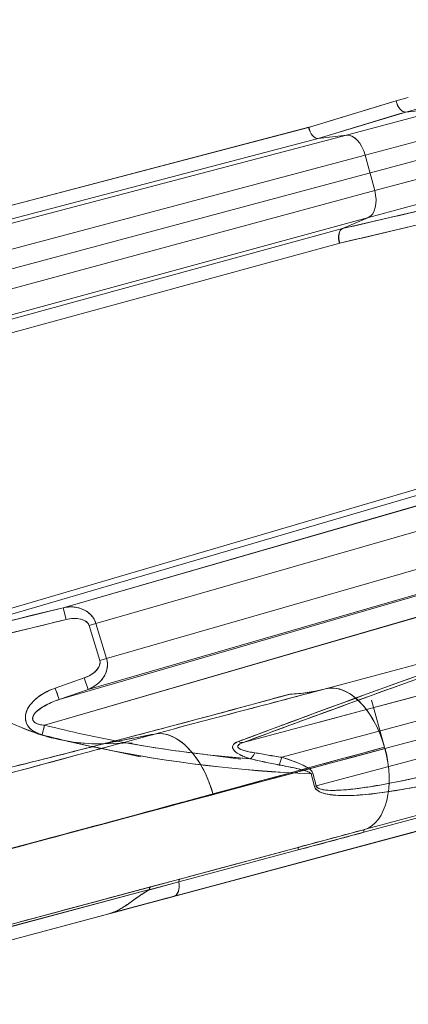
# Model space of a CAD drawing. Extents: x 0 to 1220, y -102 to 399.
# Drawn here: x 988 to 996, y 175 to 196 of the extents above; entities that cross this region are included whole.
import ezdxf

# ---------------------------------------------------------------- set-up
doc = ezdxf.new("R2010")
doc.units = 0
doc.header["$MEASUREMENT"] = 0
doc.header["$PDMODE"] = 64
doc.styles.get("Standard").update_dxf_attribs({"font": 'Helvetica LT 57 Condensed_0.ttf'})
doc.dimstyles.new('FEET-METERS', dxfattribs={"dimtxt": 10, "dimasz": 7, "dimexe": 3, "dimexo": 3, "dimgap": 3, "dimtad": 0, "dimtoh": 1, "dimdec": 1, "dimzin": 3, "dimdsep": 46, "dimlunit": 4, "dimtxsty": 'Standard', "dimcen": 0.09, "dimadec": 0, "dimazin": 0, "dimtfac": 2, "dimtdec": 1, "dimtofl": 0, "dimtmove": 0, "dimatfit": 3, "dimfxl": 1, "dimfrac": 2, "dimtolj": 1, "dimtzin": 3, "dimarcsym": 0})

# ---------------------------------------------------------------- blocks, each defined once
blk = doc.blocks.new('*D121')
at = {"color": 0, "lineweight": -2, "transparency": 16777216}
for p, q in [((769.37, 245.411), (769.37, 386.835)), ((1159.373, 178.295), (1159.373, 386.835)), ((776.37, 383.835), (892.205, 383.835)), ((1152.373, 383.835), (971.497, 383.835))]:
    blk.add_line(p, q, dxfattribs=at)
at = {"color": 0, "lineweight": 0, "transparency": 16777216}
for points in [[(776.37, 385.002), (776.37, 382.668), (769.37, 383.835)], [(1152.373, 385.002), (1152.373, 382.668), (1159.373, 383.835)]]:
    blk.add_solid(points, dxfattribs=at)
at = {"layer": 'Defpoints', "color": 0, "lineweight": 0, "transparency": 16777216}
for p in [(769.37, 383.835), (769.37, 242.411), (1159.373, 175.295)]:
    blk.add_point(p, dxfattribs=at)
at = {"color": 0, "lineweight": 0, "transparency": 16777216, "insert": (931.851, 383.835), "char_height": 10, "attachment_point": 5}
blk.add_mtext('\\A1;32\'-6" [9.9M]', dxfattribs=at)
blk = doc.blocks.new('new block')
at = {"color": 0, "linetype": 'Continuous', "lineweight": 0}
for p, q in [((993.795, 193.311), (995.595, 193.856)), ((995.595, 193.856), (995.844, 193.922)), ((995.597, 193.856), (995.844, 193.922)), ((999.674, 193.611), (982.502, 189.01)), ((982.502, 189.01), (999.674, 193.611)), ((993.995, 193.082), (995.793, 193.625)), ((996.744, 193.731), (994.571, 193.148)), ((994.571, 193.148), (996.744, 193.731)), ((995.793, 193.625), (996.744, 193.731)), ((996.744, 193.731), (995.793, 193.625)), ((995.793, 193.625), (996.037, 193.691)), ((995.793, 193.625), (995.793, 193.625)), ((979.196, 189.484), (993.799, 193.312)), ((979.196, 189.484), (993.795, 193.311)), ((994.96, 192.737), (997.126, 193.317)), ((994.96, 192.737), (997.126, 193.317)), ((993.995, 193.082), (979.909, 189.388)), ((993.995, 193.082), (979.909, 189.388)), ((981.769, 189.784), (994.571, 193.148)), ((994.571, 193.148), (981.77, 189.784)), ((994.571, 193.148), (993.995, 193.082)), ((994.571, 193.148), (993.995, 193.082)), ((982.493, 189.424), (994.96, 192.737)), ((995.154, 192.013), (994.96, 192.737)), ((995.154, 192.013), (994.96, 192.737)), ((997.32, 192.593), (995.154, 192.013)), ((995.154, 192.013), (997.32, 192.593)), ((982.701, 188.648), (995.154, 192.013)), ((982.701, 188.648), (995.154, 192.013)), ((995.023, 191.462), (997.196, 192.044)), ((995.023, 191.462), (997.196, 192.044)), ((994.491, 191.231), (996.32, 191.66)), ((995.023, 191.462), (982.255, 187.974)), ((996.263, 191.361), (994.436, 190.934)), ((995.023, 191.462), (994.491, 191.231)), ((995.023, 191.462), (994.491, 191.231)), ((994.491, 191.231), (980.445, 187.387)), ((994.491, 191.231), (980.445, 187.387)), ((979.876, 186.947), (994.436, 190.934)), ((994.436, 190.934), (979.876, 186.947)), ((998.149, 186.15), (988.754, 183.442)), ((998.149, 186.15), (988.755, 183.442)), ((996.729, 186.092), (984.47, 182.489)), ((984.47, 182.489), (996.726, 186.091)), ((985.043, 182.531), (996.873, 186.002)), ((985.043, 182.531), (996.873, 186.002)), ((998.538, 185.739), (989.424, 183.12)), ((989.424, 183.12), (998.538, 185.739)), ((994.145, 181.777), (1007.803, 185.436)), ((994.145, 181.777), (1007.803, 185.436)), ((989.645, 182.4), (998.732, 185.014)), ((998.732, 185.014), (989.645, 182.4)), ((998.407, 184.38), (988.672, 181.557)), ((998.407, 184.38), (988.672, 181.557)), ((989.264, 181.765), (998.601, 184.463)), ((989.264, 181.765), (998.601, 184.463)), ((1005.527, 184.176), (994.983, 181.351)), ((994.983, 181.351), (1005.527, 184.176)), ((995.365, 180.551), (1009.022, 184.21)), ((1009.022, 184.21), (995.365, 180.551)), ((988.371, 181.028), (998.432, 183.949)), ((998.427, 183.947), (988.371, 181.028)), ((993.243, 180.369), (1005.909, 183.763)), ((993.245, 180.369), (1005.909, 183.763)), ((988.754, 183.442), (985.043, 182.531)), ((988.754, 183.442), (988.812, 183.199)), ((988.814, 183.2), (988.755, 183.442)), ((985.104, 182.288), (988.814, 183.2)), ((989.284, 183.077), (989.424, 183.12)), ((989.284, 183.079), (989.424, 183.12)), ((989.505, 182.357), (989.284, 183.077)), ((989.284, 183.077), (989.505, 182.357)), ((989.424, 183.12), (989.645, 182.4)), ((989.645, 182.4), (989.424, 183.12)), ((1006.103, 183.038), (993.953, 179.783)), ((1006.103, 183.038), (993.953, 179.783)), ((994.931, 178.829), (1008.59, 182.488)), ((994.932, 178.829), (1008.59, 182.488)), ((994.962, 178.891), (1008.61, 182.548)), ((1008.61, 182.548), (994.962, 178.891)), ((989.505, 182.357), (989.645, 182.4)), ((989.505, 182.357), (989.645, 182.4)), ((991.038, 177.516), (1008.487, 182.191)), ((989.181, 182), (988.589, 181.792)), ((989.181, 182), (988.589, 181.792)), ((989.181, 182), (989.264, 181.765)), ((989.181, 182), (989.264, 181.765)), ((1006.599, 181.684), (983.957, 175.617)), ((988.589, 181.792), (988.672, 181.557)), ((988.672, 181.556), (989.264, 181.765)), ((988.672, 181.557), (989.264, 181.765)), ((989.723, 177.164), (1006.6, 181.686)), ((1007.111, 181.824), (991.011, 177.51)), ((991.011, 177.51), (1007.111, 181.824)), ((994.983, 181.351), (995.944, 181.608)), ((995.356, 180.578), (995.086, 181.54)), ((994.983, 181.351), (992.453, 180.673)), ((992.453, 180.673), (994.983, 181.351)), ((994.983, 181.351), (994.022, 181.093)), ((988.32, 180.831), (988.371, 181.028)), ((990.629, 180.847), (989.586, 180.647)), ((989.586, 180.647), (990.169, 180.666)), ((985.487, 177.904), (995.364, 180.55)), ((989.36, 180.588), (990.338, 180.381)), ((991.412, 180.458), (992.404, 180.333)), ((995.356, 180.578), (995.356, 180.578)), ((995.364, 180.55), (995.356, 180.578)), ((995.364, 180.55), (995.357, 180.578)), ((995.364, 180.55), (995.365, 180.551)), ((995.365, 180.551), (995.364, 180.55)), ((995.364, 180.55), (995.364, 180.55)), ((993.884, 180.04), (993.845, 180.03)), ((993.845, 180.03), (993.914, 179.772)), ((993.845, 180.03), (993.914, 179.772)), ((993.884, 180.04), (993.953, 179.783)), ((993.884, 180.04), (993.953, 179.783)), ((993.953, 179.783), (993.914, 179.772)), ((993.953, 179.783), (993.914, 179.772)), ((993.58, 178.466), (994.931, 178.829)), ((994.952, 178.887), (993.602, 178.524)), ((994.951, 178.888), (994.962, 178.891)), ((994.962, 178.891), (994.951, 178.888)), ((993.601, 178.525), (984.474, 176.08)), ((991.131, 177.81), (993.58, 178.466)), ((991.132, 177.81), (993.581, 178.466)), ((993.601, 178.525), (993.601, 178.525)), ((991.132, 177.81), (990.514, 177.644)), ((990.531, 177.649), (991.132, 177.81)), ((982.762, 175.575), (990.525, 177.655)), ((990.547, 177.706), (983.876, 175.918)), ((983.887, 175.876), (990.526, 177.655)), ((990.524, 177.654), (990.513, 177.644)), ((990.514, 177.644), (990.525, 177.655)), ((990.514, 177.644), (990.531, 177.649)), ((990.525, 177.655), (990.524, 177.654)), ((990.525, 177.655), (990.526, 177.655)), ((991.028, 177.513), (991.038, 177.516)), ((983.956, 175.618), (989.692, 177.155)), ((989.692, 177.155), (989.723, 177.164))]:
    blk.add_line(p, q, dxfattribs=at)
for start, end in [(255.7263, 257.007), (257.0145, 258.0282), (258.0283, 258.4237), (258.4238, 267.7851)]:
    blk.add_arc((994.872, 206.587), 26.577, start, end, dxfattribs=at)
for centre, major_axis, ratio, start_param, end_param in [((1054.574, -55.813), (-29.994, 255.632), 0.8165, 0.140767, 0.149672), ((1057.629, -62.265), (-35.045, 261.624), 0.817075, 0.126985, 0.13566), ((993.943, 193.327), (0.064, -0.243), 0.573921, -1.65806, -0.085938), ((994.681, 192.656), (-0.131, 0.489), 0.573685, -1.557809, -0.071033), ((994.682, 192.656), (-0.131, 0.489), 0.573576, -1.557845, -0.071144), ((994.872, 191.944), (0.131, -0.489), 0.573661, 0.071001, 1.557752), ((994.561, 190.992), (-0.056, 0.244), 0.570974, 0.105523, 1.686914), ((988.589, 181.792), (0.083, -0.236), 0.000677, -1.570796, -0.077237), ((964.2, 180.099), (46.578, 8.867), 0.104543, -0.983686, -0.914814), ((964.2, 180.099), (46.578, 8.867), 0.104543, -0.914814, -0.913071), ((991.553, 191.45), (2.592, -9.673), 0.573576, -0.129349, -0.120728), ((991.553, 191.45), (2.592, -9.673), 0.573576, -0.120728, -0.000089), ((994.532, 180.324), (-0.389, 1.452), 0.573576, -0.085474, -0.001945), ((994.532, 180.324), (-0.389, 1.452), 0.573576, -0.552524, -0.085474), ((994.532, 180.324), (-0.389, 1.452), 0.573576, -1.004377, -0.552524), ((987.756, 190.418), (2.588, -9.659), 0.573576, -0.505966, -0.338772), ((994.532, 180.324), (-0.389, 1.452), 0.573576, -1.430046, -1.004377), ((988.486, 181.764), (0.649, 0.427), 0.92886, -2.420215, -2.271746), ((994.596, 205.819), (3.567, -25.31), 0.999963, -0.386027, -0.320886), ((994.61, 205.911), (7.726, -24.462), 0.999958, -0.551629, -0.486683), ((964.2, 180.099), (46.578, 8.867), 0.104543, -1.014414, -0.983686), ((1008.215, 185.789), (24.521, 6.781), 0.004338, -2.382237, -2.371686), ((990.993, 179.373), (-0.393, 1.467), 0.573329, -1.537145, -0.035162), ((990.993, 179.374), (-0.391, 1.466), 0.573661, -0.85498, -0.034027), ((987.756, 190.418), (2.588, -9.659), 0.573576, -0.338772, -0.137449), ((1008.215, 185.789), (24.521, 6.781), 0.004338, -2.453829, -2.382237), ((987.756, 190.418), (2.588, -9.659), 0.573576, -0.137449, -0.133144), ((994.596, 205.819), (3.567, -25.31), 0.999963, -0.320886, -0.264925), ((994.61, 205.911), (7.726, -24.462), 0.999958, -0.486682, -0.384574), ((994.532, 180.324), (-0.389, 1.452), 0.573576, -1.549876, -1.430046), ((1008.661, 184.113), (-23.182, -6.212), 0, 0.027449, 0.960141), ((1008.215, 185.789), (24.521, 6.781), 0.004338, -2.728689, -2.453829), ((990.993, 179.374), (-0.391, 1.466), 0.573661, -1.558691, -0.85498), ((994.596, 205.819), (3.567, -25.31), 0.999963, -0.264881, -0.218361), ((1008.675, 184.138), (-23.195, -6.278), 0.002202, -0.959777, -0.758538), ((992.614, 180.567), (0.08, 0.245), 0.419047, -2.625093, -1.871651), ((1008.623, 184.124), (-23.125, -6.259), 0.002194, -0.960381, -0.854203), ((994.531, 180.33), (0.389, -1.452), 0.573576, 0.038554, 1.569007), ((993.618, 180.892), (3.929, -0.732), 0.187959, -1.79877, -1.644674), ((993.201, 180.358), (0.071, 0.24), 0.156663, -2.175343, -1.474867), ((1008.623, 184.124), (-23.125, -6.259), 0.002194, -0.854203, -0.75853), ((990.993, 179.373), (-0.393, 1.467), 0.573329, -1.557926, -1.537145), ((1008.598, 184.34), (23.128, 6.407), 0.004585, -2.447005, -2.383152), ((1008.598, 184.34), (23.128, 6.407), 0.004585, -2.654686, -2.447005), ((1008.598, 184.34), (-23.128, -6.407), 0.004585, 0.085387, 0.486907), ((990.942, 177.821), (0.083, -0.308), 0.573576, -0.073981, 1.381751), ((991.171, 177.806), (-0.0169, 0.0632), 0.573576, 0.166252, 1.366018), ((991.171, 177.806), (-0.0169, 0.0632), 0.573576, 0.037331, 0.166252), ((968.137, 171.315), (-39.889, -10.756), 0.000752, -2.18172, -2.144259), ((968.137, 171.315), (-39.889, -10.756), 0.000752, -2.144259, -2.141885)]:
    blk.add_ellipse(centre, major_axis=major_axis, ratio=ratio, start_param=start_param, end_param=end_param, dxfattribs=at)
at = {"color": 0, "linetype": 'Continuous', "lineweight": 0, "extrusion": (0, 0, -1)}
for centre, major_axis, ratio, start_param, end_param in [((995.737, 193.868), (0.071, -0.24), 0.571691, 0.1023, 1.685516), ((995.741, 193.869), (0.065, -0.241), 0.573589, 0.087267, 1.67049), ((993.936, 193.324), (0.074, -0.239), 0.57097, 0.105522, 1.686628), ((994.872, 191.944), (0.131, -0.489), 0.573576, -1.557845, -0.071144), ((921.641, 444.076), (101.307, -243.755), 0.816911, 0.129805, 0.13848), ((921.296, 440.127), (103.919, -239.099), 0.816331, 0.14337, 0.152162), ((994.569, 190.993), (-0.066, 0.242), 0.573933, -1.658345, -0.085945), ((987.756, 190.418), (2.588, -9.659), 0.573576, 0.133148, 1.247919), ((994.532, 180.324), (-0.389, 1.452), 0.573576, 0.001934, 1.549788), ((992.114, 188.995), (-2.1, 7.199), 0.661749, -3.126986, -2.977455), ((1008.212, 185.788), (-24.519, -6.78), 0.004332, -0.769973, -0.387613), ((988.32, 180.824), (0.065, 0.253), 0.00776, -1.548752, -0.637002), ((992.383, 180.916), (0.089, -0.238), 0.651457, 0.120012, 0.674113), ((992.383, 180.912), (0.087, -0.234), 0.651457, 0.115309, 0.678816), ((992.615, 180.561), (-0.077, -0.238), 0.419805, -1.282184, -0.503618), ((993.707, 180.461), (-2.648, 0.409), 0.061612, -1.404191, -1.18592), ((994.531, 180.33), (0.389, -1.453), 0.573565, -1.568841, -0.038243), ((993.201, 180.358), (-0.071, -0.24), 0.156663, -1.666725, -0.96625), ((1008.607, 184.342), (-23.138, -6.409), 0.004566, -0.758267, -0.548963), ((1008.607, 184.342), (-23.138, -6.409), 0.004566, -0.548963, -0.085493), ((1009.049, 182.664), (-24.631, -6.6), 0.000001, -0.849819, -0.780918), ((990.947, 177.815), (0.081, -0.302), 0.573576, -1.401684, 0.009521), ((990.565, 177.643), (-0.0175, 0.063), 0.564476, -1.2301, -0.028028), ((990.564, 177.643), (-0.0165, 0.064), 0.554124, -1.246988, -0.179135), ((990.564, 177.643), (-0.0165, 0.064), 0.554124, -0.17168, -0.04651), ((990.564, 177.643), (-0.0226, 0.0613), 0.001056, -0.000231, 0.007223), ((968.207, 170.826), (39.916, 11.053), 0.01049, -0.998715, -0.95982), ((990.947, 177.815), (0.081, -0.302), 0.573576, 0.009521, 0.093924), ((968.207, 170.826), (39.916, 11.053), 0.01049, -0.999554, -0.998715)]:
    blk.add_ellipse(centre, major_axis=major_axis, ratio=ratio, start_param=start_param, end_param=end_param, dxfattribs=at)
at = {"color": 0, "linetype": 'Continuous', "lineweight": 0}
for points, knots in [([(992.356, 180.694), (992.696, 180.822), (993.035, 180.949), (993.375, 181.076), (995.412, 181.832), (997.443, 182.555), (999.497, 183.235), (999.99, 183.398), (1000.484, 183.559), (1000.98, 183.717)], [0, 0, 0, 0, 35.520628, 35.520628, 35.520628, 248.61362, 248.61362, 248.61362, 299.722917, 299.722917, 299.722917, 299.722917]), ([(1000.98, 183.717), (999.707, 183.315), (996.782, 182.331), (993.954, 181.292), (992.356, 180.694)], [0, 0, 0, 0, 127.959262, 299.590879, 299.590879, 299.590879, 299.590879]), ([(1001.08, 183.683), (999.807, 183.282), (996.884, 182.302), (994.053, 181.268), (992.453, 180.673)], [0, 0, 0, 0, 127.959262, 299.590879, 299.590879, 299.590879, 299.590879]), ([(992.453, 180.673), (993.072, 180.904), (993.705, 181.138), (994.356, 181.375), (995.027, 181.62), (995.717, 181.868), (996.433, 182.121), (997.126, 182.367), (997.844, 182.616), (998.601, 182.872), (999.209, 183.078), (999.841, 183.287), (1000.513, 183.503), (1000.699, 183.562), (1000.887, 183.622), (1001.08, 183.683)], [0, 0, 0, 0, 73.865313, 73.865313, 73.865313, 150.067527, 150.067527, 150.067527, 223.801653, 223.801653, 223.801653, 283.072977, 283.072977, 283.072977, 299.461132, 299.461132, 299.461132, 299.461132]), ([(988.755, 183.442), (988.899, 183.475), (989.051, 183.46), (989.174, 183.402), (989.296, 183.344), (989.391, 183.242), (989.424, 183.12)], [0, 0, 0, 0, 10.69652, 10.69652, 10.69652, 21.391394, 21.391394, 21.391394, 21.391394]), ([(989.424, 183.12), (989.381, 183.263), (989.15, 183.467), (988.885, 183.469), (988.755, 183.442)], [0, 0, 0, 0, 8.087397, 17.468257, 17.468257, 17.468257, 17.468257]), ([(988.814, 183.2), (988.904, 183.22), (988.985, 183.228), (989.074, 183.215), (989.163, 183.201), (989.259, 183.166), (989.284, 183.077)], [0, 0, 0, 0, 6.686901, 6.686901, 6.686901, 13.385152, 13.385152, 13.385152, 13.385152]), ([(989.284, 183.079), (989.264, 183.145), (989.111, 183.238), (988.912, 183.222), (988.814, 183.2)], [0, 0, 0, 0, 8.087397, 17.468257, 17.468257, 17.468257, 17.468257]), ([(989.181, 182), (989.276, 182.035), (989.452, 182.129), (989.525, 182.29), (989.505, 182.357)], [0, 0, 0, 0, 9.356292, 17.419828, 17.419828, 17.419828, 17.419828]), ([(989.505, 182.357), (989.528, 182.272), (989.474, 182.188), (989.408, 182.128), (989.342, 182.068), (989.264, 182.031), (989.181, 182)], [0, 0, 0, 0, 6.652555, 6.652555, 6.652555, 13.309863, 13.309863, 13.309863, 13.309863]), ([(989.264, 181.765), (989.386, 181.815), (989.61, 181.958), (989.687, 182.26), (989.645, 182.4)], [0, 0, 0, 0, 9.356292, 17.419828, 17.419828, 17.419828, 17.419828]), ([(989.645, 182.4), (989.683, 182.28), (989.662, 182.143), (989.592, 182.028), (989.522, 181.912), (989.404, 181.818), (989.264, 181.765)], [0, 0, 0, 0, 10.662016, 10.662016, 10.662016, 21.325694, 21.325694, 21.325694, 21.325694]), ([(988.589, 181.792), (988.542, 181.773), (988.495, 181.755), (988.449, 181.733), (988.404, 181.712), (988.359, 181.688), (988.316, 181.661), (988.274, 181.634), (988.233, 181.604), (988.194, 181.571), (988.15, 181.533), (988.108, 181.491), (988.07, 181.44), (988.035, 181.393), (988.003, 181.34), (987.987, 181.27), (987.979, 181.235), (987.975, 181.197), (987.979, 181.157), (987.984, 181.117), (987.996, 181.076), (988.014, 181.041), (988.032, 181.005), (988.056, 180.976), (988.081, 180.952), (988.109, 180.925), (988.138, 180.905), (988.168, 180.89), (988.219, 180.862), (988.269, 180.846), (988.32, 180.831)], [0, 0, 0, 0, 4.621134, 4.621134, 4.621134, 9.184886, 9.184886, 9.184886, 13.615057, 13.615057, 13.615057, 18.606323, 18.606323, 18.606323, 23.129914, 23.129914, 23.129914, 25.355814, 25.355814, 25.355814, 27.621489, 27.621489, 27.621489, 29.879065, 29.879065, 29.879065, 32.371355, 32.371355, 32.371355, 36.715737, 36.715737, 36.715737, 36.715737]), ([(988.32, 180.831), (988.227, 180.858), (988.084, 180.913), (987.976, 181.098), (987.971, 181.257), (988.041, 181.412), (988.231, 181.631), (988.435, 181.736), (988.589, 181.792)], [0, 0, 0, 0, 6.783052, 9.152995, 11.97612, 15.594638, 19.750114, 31.245302, 31.245302, 31.245302, 31.245302]), ([(988.672, 181.557), (988.588, 181.529), (988.49, 181.489), (988.403, 181.442), (988.309, 181.392), (988.227, 181.336), (988.178, 181.28), (988.165, 181.265), (988.154, 181.249), (988.145, 181.234), (988.124, 181.195), (988.12, 181.161), (988.132, 181.132), (988.149, 181.091), (988.198, 181.062), (988.261, 181.045)], [0, 0, 0, 0, 5.637975, 5.637975, 5.637975, 11.652075, 11.652075, 11.652075, 13.308394, 13.308394, 13.308394, 17.50646, 17.50646, 17.50646, 23.418407, 23.418407, 23.418407, 23.418407]), ([(988.371, 181.028), (988.299, 181.034), (988.189, 181.051), (988.119, 181.138), (988.129, 181.221), (988.199, 181.309), (988.371, 181.441), (988.544, 181.514), (988.672, 181.557)], [0, 0, 0, 0, 6.783052, 9.152995, 11.97612, 15.594638, 19.750114, 31.245302, 31.245302, 31.245302, 31.245302]), ([(993.199, 181.609), (992.653, 181.459), (991.562, 181.164), (990.435, 180.867), (989.876, 180.722)], [0.0564658, 0.0564658, 0.0564658, 0.0564658, 0.5, 0.9265593, 0.9265593, 0.9265593, 0.9265593]), ([(989.586, 180.647), (988.948, 180.482), (988.286, 180.315), (987.62, 180.15), (987.34, 180.081), (987.06, 180.012), (986.782, 179.944), (986.195, 179.801), (985.615, 179.661), (985.043, 179.525)], [0, 0, 0, 0, 50.836447, 50.836447, 50.836447, 72.169445, 72.169445, 72.169445, 117.107978, 117.107978, 117.107978, 117.107978]), ([(992.356, 180.694), (992.302, 180.675), (992.253, 180.645), (992.237, 180.608), (992.211, 180.55), (992.277, 180.485), (992.357, 180.438), (992.427, 180.398), (992.51, 180.365), (992.596, 180.337)], [0, 0, 0, 0, 5.238276, 5.238276, 5.238276, 13.45868, 13.45868, 13.45868, 20.614532, 20.614532, 20.614532, 20.614532]), ([(992.396, 180.417), (992.378, 180.426), (992.361, 180.435), (992.344, 180.445), (992.319, 180.461), (992.296, 180.477), (992.276, 180.496), (992.257, 180.516), (992.242, 180.538), (992.236, 180.559), (992.23, 180.581), (992.234, 180.602), (992.245, 180.62), (992.255, 180.637), (992.271, 180.651), (992.29, 180.662), (992.31, 180.675), (992.333, 180.684), (992.356, 180.694)], [7.003183, 7.003183, 7.003183, 7.003183, 8.928926, 8.928926, 8.928926, 11.769482, 11.769482, 11.769482, 14.672186, 14.672186, 14.672186, 17.665258, 17.665258, 17.665258, 20.455956, 20.455956, 20.455956, 23.413657, 23.413657, 23.413657, 23.413657]), ([(992.689, 180.462), (992.421, 180.501), (992.306, 180.559), (992.346, 180.614), (992.36, 180.634), (992.396, 180.654), (992.453, 180.673)], [0, 0, 0, 0, 13.076273, 13.076273, 13.076273, 17.918978, 17.918978, 17.918978, 17.918978]), ([(992.689, 180.462), (992.607, 180.474), (992.529, 180.489), (992.462, 180.509), (992.385, 180.533), (992.322, 180.57), (992.344, 180.609), (992.358, 180.634), (992.403, 180.656), (992.453, 180.673)], [0, 0, 0, 0, 6.20846, 6.20846, 6.20846, 13.346345, 13.346345, 13.346345, 17.894808, 17.894808, 17.894808, 17.894808]), ([(978.876, 178.092), (979.542, 178.244), (980.221, 178.399), (980.909, 178.557), (981.885, 178.782), (982.879, 179.013), (983.871, 179.247), (984.02, 179.282), (984.168, 179.317), (984.316, 179.352), (985.16, 179.552), (986.001, 179.753), (986.822, 179.954), (986.892, 179.971), (986.962, 179.988), (987.032, 180.005), (987.669, 180.161), (988.294, 180.317), (988.89, 180.468)], [0, 0, 0, 0, 55.18653, 55.18653, 55.18653, 133.563195, 133.563195, 133.563195, 145.285829, 145.285829, 145.285829, 211.955369, 211.955369, 211.955369, 217.636889, 217.636889, 217.636889, 269.569314, 269.569314, 269.569314, 269.569314]), ([(993.245, 180.369), (993.151, 180.382), (992.964, 180.415), (992.781, 180.449), (992.689, 180.462)], [0, 0, 0, 0, 7.580021, 15.243835, 15.243835, 15.243835, 15.243835]), ([(992.596, 180.337), (992.57, 180.346), (992.545, 180.355), (992.519, 180.364), (992.486, 180.377), (992.454, 180.39), (992.422, 180.404), (992.413, 180.409), (992.404, 180.413), (992.396, 180.417)], [0.005759, 0.005759, 0.005759, 0.005759, 2.631957, 2.631957, 2.631957, 6.061506, 6.061506, 6.061506, 7.003183, 7.003183, 7.003183, 7.003183]), ([(993.191, 180.212), (993.09, 180.23), (992.889, 180.273), (992.693, 180.317), (992.596, 180.337)], [0, 0, 0, 0, 7.580021, 15.243835, 15.243835, 15.243835, 15.243835]), ([(993.884, 180.04), (993.877, 180.063), (993.835, 180.12), (993.72, 180.193), (993.517, 180.283), (993.348, 180.338), (993.245, 180.369)], [0, 0, 0, 0, 1.389409, 4.613376, 9.862913, 18.104644, 18.104644, 18.104644, 18.104644]), ([(993.245, 180.369), (993.393, 180.325), (993.53, 180.277), (993.647, 180.224), (993.699, 180.201), (993.747, 180.177), (993.786, 180.15)], [0, 0, 0, 0, 9.527263, 9.527263, 9.527263, 13.729504, 13.729504, 13.729504, 13.729504]), ([(997.269, 180.253), (996.695, 180.105), (996.12, 179.965), (995.541, 179.852), (995.222, 179.79), (994.902, 179.733), (994.581, 179.704), (994.488, 179.696), (994.395, 179.69), (994.302, 179.69), (994.231, 179.689), (994.161, 179.692), (994.093, 179.704), (994.034, 179.715), (993.967, 179.732), (993.953, 179.783)], [0, 0, 0, 0, 45.25121, 45.25121, 45.25121, 70.184733, 70.184733, 70.184733, 77.431651, 77.431651, 77.431651, 82.982074, 82.982074, 82.982074, 87.794265, 87.794265, 87.794265, 87.794265]), ([(997.269, 180.253), (997.095, 180.208), (996.956, 180.173), (996.835, 180.143), (996.727, 180.116), (996.633, 180.094), (996.548, 180.073), (996.335, 180.022), (996.168, 179.985), (996.021, 179.952), (995.865, 179.918), (995.732, 179.89), (995.611, 179.866), (995.51, 179.846), (995.418, 179.828), (995.333, 179.813), (995.231, 179.794), (995.139, 179.778), (995.054, 179.765), (994.997, 179.756), (994.943, 179.748), (994.893, 179.741), (994.753, 179.721), (994.639, 179.709), (994.538, 179.701), (994.441, 179.693), (994.356, 179.689), (994.285, 179.689), (994.216, 179.69), (994.161, 179.694), (994.114, 179.701), (994.068, 179.708), (994.031, 179.718), (994.005, 179.73), (993.976, 179.745), (993.959, 179.762), (993.953, 179.783)], [0, 0, 0, 0, 2.561852, 2.561852, 2.561852, 4.878418, 4.878418, 4.878418, 10.629355, 10.629355, 10.629355, 16.729025, 16.729025, 16.729025, 21.87783, 21.87783, 21.87783, 28.036336, 28.036336, 28.036336, 32.108237, 32.108237, 32.108237, 43.377226, 43.377226, 43.377226, 54.121925, 54.121925, 54.121925, 64.534584, 64.534584, 64.534584, 74.945365, 74.945365, 74.945365, 86.474184, 86.474184, 86.474184, 86.474184]), ([(993.655, 180.114), (993.606, 180.128), (993.453, 180.164), (993.296, 180.193), (993.191, 180.212)], [5.855637, 5.855637, 5.855637, 5.855637, 9.862913, 18.104644, 18.104644, 18.104644, 18.104644]), ([(993.191, 180.21), (993.371, 180.178), (993.531, 180.146), (993.648, 180.115), (993.65, 180.115), (993.652, 180.114), (993.654, 180.114)], [0, 0, 0, 0, 8.813011, 8.813011, 8.813011, 8.952062, 8.952062, 8.952062, 8.952062]), ([(993.654, 180.114), (993.707, 180.1), (993.75, 180.086), (993.782, 180.073), (993.817, 180.058), (993.836, 180.044), (993.845, 180.03)], [8.952112, 8.952112, 8.952112, 8.952112, 12.985516, 12.985516, 12.985516, 17.440817, 17.440817, 17.440817, 17.440817]), ([(993.845, 180.03), (993.838, 180.042), (993.795, 180.071), (993.725, 180.095), (993.67, 180.11), (993.655, 180.114)], [0, 0, 0, 0, 1.389409, 4.613376, 5.855584, 5.855584, 5.855584, 5.855584]), ([(997.318, 180.059), (996.74, 179.912), (996.159, 179.779), (995.568, 179.684), (995.243, 179.631), (994.915, 179.587), (994.583, 179.583), (994.486, 179.582), (994.389, 179.585), (994.292, 179.595), (994.217, 179.603), (994.143, 179.616), (994.07, 179.642), (994.007, 179.664), (993.935, 179.697), (993.914, 179.772)], [0, 0, 0, 0, 45.25121, 45.25121, 45.25121, 70.184733, 70.184733, 70.184733, 77.431651, 77.431651, 77.431651, 82.982074, 82.982074, 82.982074, 87.794265, 87.794265, 87.794265, 87.794265]), ([(993.914, 179.772), (993.936, 179.713), (993.974, 179.687), (994.01, 179.668), (994.052, 179.646), (994.093, 179.633), (994.134, 179.622), (994.209, 179.604), (994.284, 179.595), (994.358, 179.589), (994.424, 179.585), (994.49, 179.583), (994.555, 179.583), (994.634, 179.583), (994.712, 179.586), (994.789, 179.591), (994.946, 179.601), (995.101, 179.617), (995.255, 179.637), (995.391, 179.655), (995.525, 179.676), (995.66, 179.699), (995.808, 179.724), (995.955, 179.751), (996.101, 179.78), (996.254, 179.811), (996.407, 179.843), (996.559, 179.877), (996.711, 179.912), (996.863, 179.947), (997.015, 179.984), (997.116, 180.009), (997.217, 180.034), (997.318, 180.059)], [0, 0, 0, 0, 2.638096, 2.638096, 2.638096, 5.662328, 5.662328, 5.662328, 11.24645, 11.24645, 11.24645, 16.247565, 16.247565, 16.247565, 22.243203, 22.243203, 22.243203, 34.33914, 34.33914, 34.33914, 44.974638, 44.974638, 44.974638, 56.647456, 56.647456, 56.647456, 68.842308, 68.842308, 68.842308, 81.045117, 81.045117, 81.045117, 89.180903, 89.180903, 89.180903, 89.180903]), ([(991.556, 177.976), (990.535, 177.703), (989.603, 177.453), (988.071, 177.043), (987.439, 176.873), (986.893, 176.727)], [0, 0, 0, 0, 4.50287, 4.50287, 8.376167, 8.376167, 8.376167, 8.376167]), ([(989.692, 177.154), (989.718, 177.162), (989.744, 177.17), (989.772, 177.181), (989.804, 177.193), (989.837, 177.207), (989.871, 177.223), (989.901, 177.238), (989.932, 177.255), (989.963, 177.274), (989.979, 177.283), (989.994, 177.292), (990.009, 177.302), (990.028, 177.314), (990.047, 177.327), (990.066, 177.34), (990.103, 177.366), (990.14, 177.392), (990.178, 177.42), (990.214, 177.447), (990.252, 177.474), (990.291, 177.501), (990.361, 177.55), (990.435, 177.598), (990.514, 177.644)], [0, 0, 0, 0, 2.807804, 2.807804, 2.807804, 6.124423, 6.124423, 6.124423, 9.169583, 9.169583, 9.169583, 10.682627, 10.682627, 10.682627, 12.54302, 12.54302, 12.54302, 16.06457, 16.06457, 16.06457, 19.468678, 19.468678, 19.468678, 25.519652, 25.519652, 25.519652, 25.519652]), ([(990.513, 177.644), (990.432, 177.597), (990.357, 177.548), (990.287, 177.499), (990.232, 177.46), (990.18, 177.422), (990.129, 177.386), (990.117, 177.377), (990.106, 177.369), (990.094, 177.361), (990.019, 177.309), (989.946, 177.262), (989.873, 177.226), (989.813, 177.195), (989.752, 177.171), (989.692, 177.155)], [0, 0, 0, 0, 6.14525, 6.14525, 6.14525, 11.015744, 11.015744, 11.015744, 12.163557, 12.163557, 12.163557, 19.486429, 19.486429, 19.486429, 25.502039, 25.502039, 25.502039, 25.502039])]:
    blk.add_open_spline(points, degree=3, knots=knots, dxfattribs=at)
for points in [[(988.754, 183.442), (987.516, 183.142), (986.279, 182.838), (985.043, 182.531)], [(985.104, 182.288), (986.339, 182.596), (987.575, 182.9), (988.812, 183.199)], [(994.145, 181.777), (993.507, 181.606), (992.291, 181.288), (991.172, 180.994), (990.629, 180.847)], [(990.63, 180.847), (991.714, 181.141), (992.87, 181.435), (994.145, 181.777)], [(993.408, 181.666), (993.338, 181.647), (993.269, 181.628), (993.199, 181.609)], [(990.629, 180.847), (990.282, 180.78), (989.934, 180.713), (989.586, 180.647)], [(988.857, 180.697), (988.677, 180.739), (988.498, 180.784), (988.32, 180.831)], [(988.861, 180.696), (988.86, 180.697), (988.858, 180.697), (988.857, 180.697)], [(989.352, 180.586), (989.188, 180.621), (989.024, 180.658), (988.861, 180.696)], [(988.89, 180.468), (989.127, 180.528), (989.359, 180.588), (989.586, 180.647)], [(989.876, 180.722), (989.779, 180.697), (989.683, 180.672), (989.586, 180.647)], [(989.352, 180.586), (989.352, 180.586), (989.352, 180.586), (989.352, 180.586)], [(989.531, 180.549), (989.472, 180.561), (989.412, 180.574), (989.352, 180.586)], [(989.531, 180.549), (989.531, 180.549), (989.531, 180.549), (989.531, 180.549)], [(993.845, 180.03), (992.397, 180.095), (990.952, 180.258), (989.531, 180.549)], [(993.654, 180.114), (993.654, 180.114), (993.654, 180.114), (993.654, 180.114)], [(993.655, 180.114), (993.655, 180.114), (993.655, 180.114), (993.655, 180.114)], [(993.786, 180.15), (993.786, 180.15), (993.786, 180.15), (993.786, 180.15)], [(993.786, 180.15), (993.834, 180.118), (993.87, 180.082), (993.884, 180.04)], [(993.581, 178.466), (994.031, 178.586), (994.482, 178.708), (994.932, 178.829)], [(993.601, 178.525), (994.051, 178.646), (994.501, 178.767), (994.951, 178.888)], [(994.932, 178.829), (994.928, 178.853), (994.935, 178.878), (994.947, 178.886)], [(994.947, 178.886), (994.935, 178.878), (994.928, 178.853), (994.932, 178.829)], [(994.947, 178.886), (994.949, 178.887), (994.95, 178.887), (994.951, 178.888)], [(994.951, 178.888), (994.95, 178.887), (994.949, 178.887), (994.947, 178.886)], [(993.606, 178.525), (993.329, 178.451), (993.058, 178.379), (992.792, 178.307)], [(993.596, 178.523), (993.584, 178.515), (993.577, 178.49), (993.581, 178.466)], [(993.581, 178.466), (993.577, 178.49), (993.584, 178.515), (993.596, 178.523)], [(993.601, 178.525), (993.6, 178.525), (993.598, 178.524), (993.596, 178.523)], [(993.596, 178.523), (993.598, 178.524), (993.6, 178.525), (993.601, 178.525)], [(991.132, 177.81), (991.128, 177.834), (991.135, 177.859), (991.147, 177.867)], [(991.147, 177.867), (991.149, 177.868), (991.151, 177.869), (991.152, 177.869)], [(991.026, 177.512), (990.618, 177.403), (990.199, 177.29), (989.772, 177.176)]]:
    blk.add_open_spline(points, degree=3, dxfattribs=at)
blk = doc.blocks.new('b505256')
at = {"lineweight": 0}
blk.add_blockref('new block', (439.719, 361.197), dxfattribs=at)

msp = doc.modelspace()

# ---------------------------------------------------------------- block references
at = {"lineweight": 0}
msp.add_blockref('b505256', (-439.719, -361.197), dxfattribs=at)

# ---------------------------------------------------------------- dimensions: what is measured, and where the dimension line sits
dim = msp.add_linear_dim(base=(769.37, 383.835), p1=(1159.373, 175.295), p2=(769.37, 242.411), dimstyle='FEET-METERS', dxfattribs=at)
dim.commit()
dim.dimension.update_dxf_attribs({"geometry": '*D121', "text_midpoint": (931.851, 383.835), "dimtype": 160})

doc.saveas('drawing.dxf')
